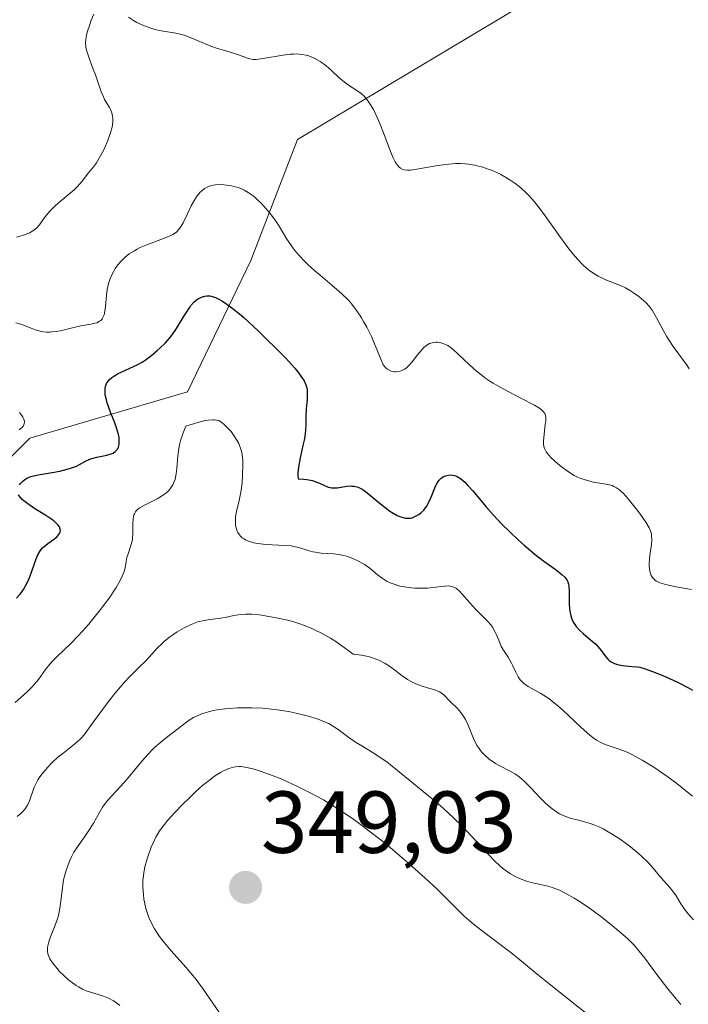
# Model space of a CAD drawing. Units: metres. Extents: x 622168 to 625664, y 4667030 to 4669409.
# Drawn here: x 623824 to 623901, y 4667122 to 4667234 of the extents above; entities that cross this region are included whole.
import ezdxf
from ezdxf.enums import TextEntityAlignment as Align

# ---------------------------------------------------------------- set-up
doc = ezdxf.new("R2010")
doc.units = ezdxf.units.M
doc.header["$MEASUREMENT"] = 0
for name, color, linetype, lineweight in [('Carátula', 7, 'Continuous', 5), ('Curva de nivel maestra', 36, 'Continuous', 30), ('Curva de nivel normal', 36, 'Continuous', 0), ('Matorral CxS', 135, 'Continuous', 0), ('Pastizal CxS', 92, 'Continuous', 0), ('Punto de cota en terreno', 7, 'Continuous', 0), ('Rótulo de punto de cota en terreno', 19, 'Continuous', 0)]:
    doc.layers.add(name, color=color, linetype=linetype, lineweight=lineweight)
doc.styles.add('Arial', font='txt', dxfattribs={"height": 0.2})

# ---------------------------------------------------------------- blocks, each defined once
blk = doc.blocks.new('*U152')
at = {"layer": 'Matorral CxS', "color": 135, "linetype": 'Continuous', "lineweight": 0}
blk.add_polyline3d([(623813.9575, 4667174.4397, 320.6782), (623825.5983, 4667186.0871, 323.5831), (623843.5889, 4667191.3809, 329.5747), (623850.8339, 4667206.3649, 322.124), (623856.1259, 4667220.1291, 317.2741), (623885.9205, 4667237.9691, 311.5509)], dxfattribs=at)
blk = doc.blocks.new('*U193')
at = {"layer": 'Curva de nivel normal', "color": 36, "linetype": 'Continuous', "lineweight": 0}
blk.add_polyline3d([(623824.18, 4667142.95, 335), (623824.63, 4667143.33, 335), (623824.82, 4667143.52, 335), (623825.07, 4667143.82, 335), (623825.28, 4667144.15, 335), (623825.38, 4667144.34, 335), (623825.56, 4667144.75, 335), (623826.12, 4667146.31, 335), (623826.36, 4667146.84, 335), (623826.53, 4667147.16, 335), (623826.67, 4667147.36, 335), (623826.99, 4667147.8, 335), (623827.66, 4667148.6, 335), (623828.08, 4667149.03, 335), (623828.81, 4667149.71, 335), (623829.37, 4667150.16, 335), (623830.52, 4667151.06, 335), (623831.06, 4667151.52, 335), (623831.31, 4667151.75, 335), (623831.53, 4667151.98, 335), (623831.95, 4667152.47, 335), (623832.21, 4667152.81, 335), (623832.78, 4667153.61, 335), (623833.28, 4667154.33, 335), (623834.59, 4667156.08, 335), (623835.31, 4667157, 335), (623836.38, 4667158.25, 335), (623837.01, 4667158.93, 335), (623838.1, 4667159.98, 335), (623838.81, 4667160.67, 335), (623839.24, 4667161.14, 335), (623840.15, 4667162.15, 335), (623840.69, 4667162.68, 335), (623840.99, 4667162.95, 335), (623841.59, 4667163.43, 335), (623841.92, 4667163.66, 335), (623842.42, 4667164, 335), (623843.22, 4667164.47, 335), (623844.01, 4667164.86, 335), (623844.4, 4667165.01, 335), (623844.78, 4667165.14, 335), (623845.49, 4667165.31, 335), (623845.94, 4667165.39, 335), (623847.36, 4667165.56, 335), (623847.89, 4667165.65, 335), (623848.89, 4667165.87, 335), (623849.68, 4667166, 335), (623850.19, 4667166.03, 335), (623850.48, 4667166.04, 335), (623850.95, 4667166.02, 335), (623851.81, 4667165.94, 335), (623852.88, 4667165.78, 335), (623853.52, 4667165.66, 335), (623854.84, 4667165.38, 335), (623855.59, 4667165.19, 335), (623856.39, 4667164.93, 335), (623856.81, 4667164.78, 335), (623857.7, 4667164.43, 335), (623858.16, 4667164.22, 335), (623858.88, 4667163.86, 335), (623859.89, 4667163.29, 335), (623860.41, 4667162.97, 335), (623861.21, 4667162.43, 335), (623862.04, 4667161.81, 335), (623862.47, 4667161.48, 335), (623863.43, 4667161.35, 335), (623863.99, 4667161.24, 335), (623864.34, 4667161.15, 335), (623864.98, 4667160.95, 335), (623865.4, 4667160.78, 335), (623865.66, 4667160.66, 335), (623866.14, 4667160.41, 335), (623866.75, 4667160.01, 335), (623867.74, 4667159.25, 335), (623868.07, 4667159.01, 335), (623868.69, 4667158.59, 335), (623869.27, 4667158.27, 335), (623869.64, 4667158.09, 335), (623870.34, 4667157.82, 335), (623870.85, 4667157.66, 335), (623871.77, 4667157.4, 335), (623872.17, 4667157.25, 335), (623872.35, 4667157.16, 335), (623872.52, 4667157.06, 335), (623872.82, 4667156.83, 335), (623873, 4667156.66, 335), (623873.36, 4667156.27, 335), (623873.66, 4667155.96, 335), (623874.37, 4667155.26, 335), (623874.75, 4667154.83, 335), (623875.11, 4667154.32, 335), (623875.28, 4667154.02, 335), (623875.6, 4667153.36, 335), (623876.2, 4667151.87, 335), (623876.56, 4667151.15, 335), (623876.76, 4667150.81, 335), (623876.99, 4667150.49, 335), (623877.15, 4667150.3, 335), (623877.49, 4667149.94, 335), (623878.05, 4667149.46, 335), (623878.44, 4667149.19, 335), (623878.7, 4667149.02, 335), (623879.23, 4667148.73, 335), (623880.38, 4667148.14, 335), (623880.98, 4667147.78, 335), (623881.41, 4667147.48, 335), (623881.63, 4667147.3, 335), (623881.98, 4667146.99, 335), (623882.73, 4667146.24, 335), (623883.82, 4667145.09, 335), (623884.4, 4667144.52, 335), (623884.99, 4667143.99, 335), (623885.28, 4667143.75, 335), (623885.73, 4667143.44, 335), (623886.03, 4667143.27, 335), (623886.63, 4667143, 335), (623887.23, 4667142.79, 335), (623888.5, 4667142.46, 335), (623889.52, 4667142.17, 335), (623890.05, 4667141.97, 335), (623890.61, 4667141.73, 335), (623890.99, 4667141.54, 335), (623891.76, 4667141.11, 335), (623892.15, 4667140.88, 335), (623892.92, 4667140.38, 335), (623893.65, 4667139.85, 335), (623894.12, 4667139.5, 335), (623894.97, 4667138.8, 335), (623895.39, 4667138.42, 335), (623896.12, 4667137.71, 335), (623896.7, 4667137.08, 335), (623897.59, 4667136.02, 335), (623897.96, 4667135.6, 335), (623898.6, 4667134.88, 335), (623899.03, 4667134.33, 335), (623899.31, 4667133.92, 335), (623899.87, 4667133.01, 335), (623900.3, 4667132.36, 335), (623900.61, 4667131.96, 335), (623901.29, 4667131.17, 335)], dxfattribs=at)
blk = doc.blocks.new('*U196')
at = {"layer": 'Curva de nivel normal', "color": 36, "linetype": 'Continuous', "lineweight": 0}
for points in [[(623824.4, 4667187.03, 320), (623824.64, 4667187.22, 320), (623824.74, 4667187.32, 320), (623824.86, 4667187.47, 320), (623824.97, 4667187.71, 320), (623825, 4667187.96, 320), (623824.98, 4667188.13, 320), (623824.94, 4667188.25, 320), (623824.83, 4667188.48, 320), (623824.72, 4667188.66, 320), (623824.44, 4667189.02, 320)], [(623824.03, 4667199.26, 320), (623824.58, 4667199.1, 320), (623825, 4667198.95, 320), (623825.85, 4667198.61, 320), (623826.5, 4667198.38, 320), (623826.95, 4667198.27, 320), (623827.18, 4667198.23, 320), (623827.53, 4667198.19, 320), (623827.89, 4667198.18, 320), (623828.13, 4667198.2, 320), (623828.62, 4667198.26, 320), (623829.11, 4667198.35, 320), (623830.79, 4667198.76, 320), (623831.45, 4667198.89, 320), (623832.58, 4667199.09, 320), (623833.04, 4667199.19, 320), (623833.24, 4667199.25, 320), (623833.57, 4667199.42, 320), (623833.7, 4667199.52, 320), (623833.85, 4667199.68, 320), (623833.92, 4667199.78, 320), (623834.03, 4667200, 320), (623834.09, 4667200.17, 320), (623834.18, 4667200.56, 320), (623834.25, 4667201.11, 320), (623834.37, 4667202.39, 320), (623834.45, 4667203.06, 320), (623834.51, 4667203.39, 320), (623834.59, 4667203.71, 320), (623834.78, 4667204.3, 320), (623835.03, 4667204.86, 320), (623835.22, 4667205.2, 320), (623835.36, 4667205.43, 320), (623835.66, 4667205.85, 320), (623835.99, 4667206.25, 320), (623836.17, 4667206.44, 320), (623836.47, 4667206.72, 320), (623836.96, 4667207.11, 320), (623837.54, 4667207.47, 320), (623837.86, 4667207.65, 320), (623838.2, 4667207.82, 320), (623838.94, 4667208.14, 320), (623841.05, 4667208.94, 320), (623841.69, 4667209.2, 320), (623841.94, 4667209.33, 320), (623842.23, 4667209.52, 320), (623842.36, 4667209.62, 320), (623842.58, 4667209.84, 320), (623842.89, 4667210.27, 320), (623843.1, 4667210.65, 320), (623843.59, 4667211.67, 320), (623844.02, 4667212.57, 320), (623844.27, 4667213.05, 320), (623844.55, 4667213.51, 320), (623844.71, 4667213.73, 320), (623845.05, 4667214.14, 320), (623845.23, 4667214.31, 320), (623845.52, 4667214.54, 320), (623845.84, 4667214.72, 320), (623846.07, 4667214.81, 320), (623846.53, 4667214.94, 320), (623846.77, 4667214.97, 320), (623847.25, 4667215, 320), (623847.73, 4667214.98, 320), (623848.03, 4667214.95, 320), (623848.6, 4667214.86, 320), (623848.88, 4667214.79, 320), (623849.38, 4667214.66, 320), (623849.81, 4667214.5, 320), (623850.06, 4667214.38, 320), (623850.52, 4667214.11, 320), (623850.97, 4667213.8, 320), (623851.19, 4667213.63, 320), (623851.52, 4667213.34, 320), (623852.04, 4667212.83, 320), (623852.8, 4667211.99, 320), (623853.19, 4667211.5, 320), (623853.77, 4667210.68, 320), (623854.15, 4667210.07, 320), (623854.94, 4667208.77, 320), (623855.37, 4667208.12, 320), (623855.6, 4667207.8, 320), (623855.84, 4667207.49, 320), (623856.37, 4667206.88, 320), (623856.92, 4667206.29, 320), (623857.31, 4667205.91, 320), (623858.12, 4667205.19, 320), (623858.74, 4667204.66, 320), (623860.07, 4667203.55, 320), (623861.2, 4667202.55, 320), (623861.95, 4667201.81, 320), (623862.35, 4667201.36, 320), (623862.77, 4667200.82, 320), (623862.99, 4667200.51, 320), (623863.44, 4667199.81, 320), (623863.68, 4667199.41, 320), (623864.05, 4667198.74, 320), (623864.56, 4667197.7, 320), (623864.82, 4667197.11, 320), (623865.24, 4667196.14, 320), (623865.89, 4667194.46, 320), (623866.13, 4667194.19, 320), (623866.3, 4667194.04, 320), (623866.41, 4667193.95, 320), (623866.65, 4667193.81, 320), (623866.83, 4667193.73, 320), (623866.96, 4667193.69, 320), (623867.21, 4667193.64, 320), (623867.38, 4667193.64, 320), (623867.71, 4667193.68, 320), (623867.97, 4667193.76, 320), (623868.34, 4667193.95, 320), (623868.52, 4667194.09, 320), (623868.86, 4667194.41, 320), (623869.2, 4667194.79, 320), (623869.84, 4667195.6, 320), (623870.3, 4667196.17, 320), (623870.52, 4667196.41, 320), (623870.75, 4667196.6, 320), (623870.9, 4667196.71, 320), (623871.2, 4667196.87, 320), (623871.34, 4667196.93, 320), (623871.63, 4667197, 320), (623871.92, 4667197.03, 320), (623872.11, 4667197.02, 320), (623872.47, 4667196.96, 320), (623872.82, 4667196.86, 320), (623873, 4667196.78, 320), (623873.27, 4667196.64, 320), (623873.7, 4667196.36, 320), (623873.93, 4667196.17, 320), (623874.44, 4667195.72, 320), (623875.74, 4667194.47, 320), (623876.56, 4667193.74, 320), (623877.18, 4667193.23, 320), (623877.52, 4667192.98, 320), (623878.06, 4667192.61, 320), (623878.44, 4667192.37, 320), (623879.25, 4667191.9, 320), (623880.08, 4667191.44, 320), (623881.7, 4667190.62, 320), (623883.18, 4667189.84, 320), (623883.54, 4667189.63, 320), (623883.73, 4667189.5, 320), (623884.05, 4667189.25, 320), (623884.16, 4667189.13, 320), (623884.33, 4667188.89, 320), (623884.42, 4667188.66, 320), (623884.45, 4667188.49, 320), (623884.45, 4667188.12, 320), (623884.4, 4667187.64, 320), (623884.25, 4667186.55, 320), (623884.19, 4667185.77, 320), (623884.2, 4667185.38, 320), (623884.23, 4667185.19, 320), (623884.31, 4667184.93, 320), (623884.43, 4667184.67, 320), (623884.51, 4667184.54, 320), (623884.66, 4667184.34, 320), (623885.04, 4667183.9, 320), (623885.51, 4667183.45, 320), (623885.78, 4667183.21, 320), (623886.21, 4667182.85, 320), (623886.93, 4667182.32, 320), (623887.69, 4667181.85, 320), (623888.08, 4667181.66, 320), (623888.46, 4667181.49, 320), (623889.21, 4667181.25, 320), (623889.91, 4667181.08, 320), (623891.08, 4667180.9, 320), (623891.7, 4667180.77, 320), (623892.02, 4667180.68, 320), (623892.2, 4667180.6, 320), (623892.52, 4667180.43, 320), (623892.84, 4667180.21, 320), (623893.02, 4667180.06, 320), (623893.31, 4667179.78, 320), (623893.85, 4667179.18, 320), (623894.77, 4667178.03, 320), (623895.25, 4667177.4, 320), (623895.87, 4667176.52, 320), (623896.24, 4667175.89, 320), (623896.37, 4667175.61, 320), (623896.49, 4667175.2, 320), (623896.52, 4667174.99, 320), (623896.53, 4667174.52, 320), (623896.49, 4667173.96, 320), (623896.33, 4667172.71, 320), (623896.24, 4667171.84, 320), (623896.24, 4667171.59, 320), (623896.27, 4667171.15, 320), (623896.35, 4667170.78, 320), (623896.42, 4667170.57, 320), (623896.48, 4667170.44, 320), (623896.62, 4667170.21, 320), (623896.8, 4667170.01, 320), (623896.9, 4667169.91, 320), (623897.09, 4667169.78, 320), (623897.46, 4667169.6, 320), (623897.98, 4667169.44, 320), (623898.3, 4667169.36, 320), (623899.1, 4667169.2, 320), (623901.07, 4667168.86, 320)]]:
    blk.add_polyline3d(points, dxfattribs=at)
blk = doc.blocks.new('*U198')
at = {"layer": 'Curva de nivel normal', "color": 36, "linetype": 'Continuous', "lineweight": 0}
blk.add_polyline3d([(623823.96, 4667155.95, 330), (623825.26, 4667157.13, 330), (623825.86, 4667157.71, 330), (623826.12, 4667158, 330), (623826.6, 4667158.57, 330), (623827.42, 4667159.72, 330), (623827.88, 4667160.31, 330), (623828.13, 4667160.61, 330), (623828.73, 4667161.22, 330), (623830.24, 4667162.66, 330), (623831.14, 4667163.57, 330), (623831.63, 4667164.09, 330), (623832.31, 4667164.87, 330), (623832.78, 4667165.42, 330), (623833.69, 4667166.57, 330), (623834.65, 4667167.87, 330), (623835.46, 4667169.07, 330), (623835.78, 4667169.61, 330), (623836.03, 4667170.08, 330), (623836.16, 4667170.37, 330), (623836.36, 4667170.88, 330), (623836.48, 4667171.31, 330), (623836.61, 4667172.02, 330), (623836.68, 4667172.48, 330), (623836.81, 4667172.92, 330), (623837.14, 4667173.84, 330), (623837.28, 4667174.35, 330), (623837.32, 4667174.62, 330), (623837.37, 4667175.19, 330), (623837.36, 4667176.37, 330), (623837.39, 4667176.9, 330), (623837.43, 4667177.14, 330), (623837.49, 4667177.35, 330), (623837.55, 4667177.47, 330), (623837.68, 4667177.7, 330), (623837.76, 4667177.81, 330), (623837.95, 4667178, 330), (623838.16, 4667178.16, 330), (623838.68, 4667178.47, 330), (623840.14, 4667179.19, 330), (623840.63, 4667179.48, 330), (623840.87, 4667179.64, 330), (623841.26, 4667179.95, 330), (623841.45, 4667180.13, 330), (623841.7, 4667180.43, 330), (623841.91, 4667180.77, 330), (623842.01, 4667180.97, 330), (623842.17, 4667181.4, 330), (623842.24, 4667181.64, 330), (623842.31, 4667182.04, 330), (623842.38, 4667182.65, 330), (623842.49, 4667184.08, 330), (623842.61, 4667184.9, 330), (623842.69, 4667185.33, 330), (623842.84, 4667185.93, 330), (623842.93, 4667186.24, 330), (623843.09, 4667186.72, 330), (623843.41, 4667187.46, 330), (623844.29, 4667187.74, 330), (623844.79, 4667187.89, 330), (623845.62, 4667188.1, 330), (623845.95, 4667188.16, 330), (623846.5, 4667188.2, 330), (623846.66, 4667188.2, 330), (623846.92, 4667188.16, 330), (623847.15, 4667188.09, 330), (623847.29, 4667188.02, 330), (623847.54, 4667187.86, 330), (623847.75, 4667187.69, 330), (623848.17, 4667187.29, 330), (623848.56, 4667186.84, 330), (623848.8, 4667186.52, 330), (623849.22, 4667185.87, 330), (623849.44, 4667185.47, 330), (623849.54, 4667185.27, 330), (623849.65, 4667184.96, 330), (623849.78, 4667184.46, 330), (623849.83, 4667184.18, 330), (623849.89, 4667183.54, 330), (623849.9, 4667183.04, 330), (623849.88, 4667181.91, 330), (623849.82, 4667181.02, 330), (623849.71, 4667180.16, 330), (623849.65, 4667179.75, 330), (623849.5, 4667179, 330), (623849.19, 4667177.73, 330), (623849.08, 4667177.16, 330), (623849.05, 4667176.88, 330), (623849.05, 4667176.39, 330), (623849.08, 4667176.16, 330), (623849.15, 4667175.82, 330), (623849.27, 4667175.49, 330), (623849.34, 4667175.34, 330), (623849.53, 4667175.06, 330), (623849.64, 4667174.93, 330), (623849.83, 4667174.75, 330), (623850.05, 4667174.6, 330), (623850.21, 4667174.51, 330), (623850.56, 4667174.35, 330), (623851.16, 4667174.18, 330), (623851.6, 4667174.1, 330), (623852.54, 4667173.99, 330), (623854.74, 4667173.87, 330), (623855.41, 4667173.81, 330), (623855.72, 4667173.76, 330), (623856.29, 4667173.62, 330), (623857.34, 4667173.29, 330), (623857.89, 4667173.14, 330), (623858.19, 4667173.08, 330), (623858.83, 4667173, 330), (623860.28, 4667172.89, 330), (623861.02, 4667172.79, 330), (623861.38, 4667172.72, 330), (623861.74, 4667172.63, 330), (623862.44, 4667172.39, 330), (623863.09, 4667172.09, 330), (623863.5, 4667171.86, 330), (623863.76, 4667171.7, 330), (623864.26, 4667171.35, 330), (623864.61, 4667171.08, 330), (623865.28, 4667170.52, 330), (623865.8, 4667170.12, 330), (623866.37, 4667169.77, 330), (623866.69, 4667169.61, 330), (623867.04, 4667169.47, 330), (623867.79, 4667169.24, 330), (623868.6, 4667169.09, 330), (623869.15, 4667169.02, 330), (623869.51, 4667168.99, 330), (623870.22, 4667168.98, 330), (623870.96, 4667169.01, 330), (623872.23, 4667169.15, 330), (623872.99, 4667169.24, 330), (623873.37, 4667169.25, 330), (623873.53, 4667169.23, 330), (623873.77, 4667169.18, 330), (623874.1, 4667169.05, 330), (623874.27, 4667168.94, 330), (623874.61, 4667168.66, 330), (623874.97, 4667168.28, 330), (623875.8, 4667167.32, 330), (623876.47, 4667166.56, 330), (623877.82, 4667165.22, 330), (623878.21, 4667164.78, 330), (623878.37, 4667164.55, 330), (623878.65, 4667164.06, 330), (623878.81, 4667163.73, 330), (623879.08, 4667163.06, 330), (623879.38, 4667162.35, 330), (623879.62, 4667161.92, 330), (623880.15, 4667161.11, 330), (623880.54, 4667160.45, 330), (623880.7, 4667160.12, 330), (623881.02, 4667159.41, 330), (623881.31, 4667158.88, 330), (623881.54, 4667158.55, 330), (623881.68, 4667158.39, 330), (623881.9, 4667158.17, 330), (623882.07, 4667158.04, 330), (623882.44, 4667157.78, 330), (623883.89, 4667156.98, 330), (623884.48, 4667156.61, 330), (623884.79, 4667156.4, 330), (623885.27, 4667156.04, 330), (623885.61, 4667155.77, 330), (623886.31, 4667155.15, 330), (623888.48, 4667153.12, 330), (623889.49, 4667152.23, 330), (623889.96, 4667151.87, 330), (623890.25, 4667151.67, 330), (623890.8, 4667151.36, 330), (623891.32, 4667151.13, 330), (623892.36, 4667150.79, 330), (623893.23, 4667150.49, 330), (623893.72, 4667150.29, 330), (623894.26, 4667150.03, 330), (623895.46, 4667149.37, 330), (623896.76, 4667148.57, 330), (623897.65, 4667147.97, 330), (623898.24, 4667147.56, 330), (623899.4, 4667146.71, 330), (623900.02, 4667146.23, 330), (623901.19, 4667145.27, 330)], dxfattribs=at)
blk = doc.blocks.new('*U205')
at = {"layer": 'Curva de nivel normal', "color": 36, "linetype": 'Continuous', "lineweight": 0}
blk.add_polyline3d([(623835.89, 4667121.41, 340), (623835.45, 4667121.76, 340), (623835.16, 4667121.95, 340), (623834.59, 4667122.25, 340), (623834.03, 4667122.48, 340), (623832.9, 4667122.82, 340), (623832.05, 4667123.1, 340), (623831.62, 4667123.29, 340), (623831.18, 4667123.53, 340), (623830.89, 4667123.71, 340), (623830.31, 4667124.12, 340), (623830.03, 4667124.35, 340), (623829.5, 4667124.82, 340), (623829.01, 4667125.3, 340), (623828.72, 4667125.62, 340), (623828.23, 4667126.24, 340), (623828.02, 4667126.55, 340), (623827.91, 4667126.75, 340), (623827.74, 4667127.13, 340), (623827.68, 4667127.3, 340), (623827.62, 4667127.65, 340), (623827.62, 4667127.99, 340), (623827.65, 4667128.21, 340), (623827.77, 4667128.68, 340), (623827.98, 4667129.26, 340), (623828.52, 4667130.57, 340), (623828.77, 4667131.3, 340), (623828.88, 4667131.69, 340), (623829.04, 4667132.5, 340), (623829.12, 4667133.06, 340), (623829.25, 4667134.21, 340), (623829.43, 4667135.49, 340), (623829.51, 4667135.9, 340), (623829.72, 4667136.71, 340), (623829.98, 4667137.47, 340), (623830.18, 4667137.96, 340), (623830.32, 4667138.28, 340), (623830.64, 4667138.88, 340), (623831.04, 4667139.51, 340), (623831.89, 4667140.7, 340), (623832.51, 4667141.58, 340), (623832.88, 4667142.19, 340), (623833.56, 4667143.42, 340), (623833.92, 4667144.01, 340), (623834.11, 4667144.29, 340), (623834.52, 4667144.82, 340), (623836.36, 4667146.83, 340), (623837.01, 4667147.6, 340), (623838.42, 4667149.29, 340), (623839.14, 4667150.1, 340), (623839.5, 4667150.48, 340), (623839.85, 4667150.82, 340), (623840.54, 4667151.44, 340), (623841.2, 4667151.98, 340), (623842.48, 4667152.96, 340), (623843.32, 4667153.61, 340), (623843.77, 4667153.93, 340), (623844.27, 4667154.23, 340), (623844.54, 4667154.37, 340), (623845.12, 4667154.63, 340), (623845.45, 4667154.75, 340), (623845.98, 4667154.91, 340), (623846.56, 4667155.05, 340), (623846.98, 4667155.12, 340), (623847.87, 4667155.24, 340), (623848.34, 4667155.28, 340), (623849.3, 4667155.34, 340), (623850.28, 4667155.36, 340), (623850.93, 4667155.36, 340), (623852.19, 4667155.3, 340), (623852.87, 4667155.25, 340), (623854.14, 4667155.1, 340), (623855.29, 4667154.9, 340), (623855.99, 4667154.75, 340), (623857.25, 4667154.44, 340), (623858.3, 4667154.12, 340), (623858.77, 4667153.95, 340), (623859.4, 4667153.69, 340), (623859.7, 4667153.55, 340), (623860.25, 4667153.24, 340), (623860.78, 4667152.89, 340), (623861.85, 4667152.1, 340), (623862.77, 4667151.45, 340), (623863.48, 4667151, 340), (623865.07, 4667150.02, 340), (623865.9, 4667149.47, 340), (623866.32, 4667149.18, 340), (623866.74, 4667148.87, 340), (623867.56, 4667148.22, 340), (623869.81, 4667146.33, 340), (623870.45, 4667145.81, 340), (623871.69, 4667144.81, 340), (623872.74, 4667143.91, 340), (623873.97, 4667142.76, 340), (623874.86, 4667141.89, 340), (623876.56, 4667140.13, 340), (623877.97, 4667138.58, 340), (623878.6, 4667137.92, 340), (623879.2, 4667137.34, 340), (623879.5, 4667137.08, 340), (623879.81, 4667136.83, 340), (623880.43, 4667136.42, 340), (623881.05, 4667136.07, 340), (623881.45, 4667135.88, 340), (623882.24, 4667135.59, 340), (623882.79, 4667135.44, 340), (623883.86, 4667135.22, 340), (623884.68, 4667135.03, 340), (623885.21, 4667134.87, 340), (623885.49, 4667134.77, 340), (623885.95, 4667134.59, 340), (623886.73, 4667134.2, 340), (623887.67, 4667133.67, 340), (623888.2, 4667133.33, 340), (623889.27, 4667132.61, 340), (623889.84, 4667132.21, 340), (623890.72, 4667131.56, 340), (623892.04, 4667130.53, 340), (623893.25, 4667129.51, 340), (623893.79, 4667129.02, 340), (623894.26, 4667128.55, 340), (623894.55, 4667128.25, 340), (623895.07, 4667127.66, 340), (623895.75, 4667126.8, 340), (623897.11, 4667124.95, 340), (623898.38, 4667123.33, 340), (623899.28, 4667122.22, 340), (623899.87, 4667121.52, 340)], dxfattribs=at)
blk = doc.blocks.new('*U206')
at = {"layer": 'Curva de nivel normal', "color": 36, "linetype": 'Continuous', "lineweight": 0}
for points in [[(623900.8, 4667194, 315), (623900.56, 4667194.36, 315), (623900.05, 4667195.09, 315), (623898.98, 4667196.55, 315), (623898.47, 4667197.29, 315), (623898.24, 4667197.66, 315), (623897.82, 4667198.41, 315), (623897.08, 4667199.81, 315), (623896.74, 4667200.42, 315), (623896.57, 4667200.68, 315), (623896.23, 4667201.15, 315), (623895.87, 4667201.55, 315), (623895.61, 4667201.79, 315), (623895.06, 4667202.24, 315), (623894.45, 4667202.68, 315), (623894.1, 4667202.9, 315), (623893.54, 4667203.22, 315), (623892.91, 4667203.53, 315), (623892.57, 4667203.67, 315), (623892.08, 4667203.85, 315), (623891.38, 4667204.12, 315), (623891, 4667204.28, 315), (623890.42, 4667204.58, 315), (623890.11, 4667204.75, 315), (623889.48, 4667205.19, 315), (623889.15, 4667205.45, 315), (623888.65, 4667205.9, 315), (623888.13, 4667206.44, 315), (623887.78, 4667206.83, 315), (623887.08, 4667207.69, 315), (623886.04, 4667209.08, 315), (623884.2, 4667211.69, 315), (623883.82, 4667212.21, 315), (623883.16, 4667213.05, 315), (623882.6, 4667213.69, 315), (623882.26, 4667214.04, 315), (623881.62, 4667214.62, 315), (623880.94, 4667215.15, 315), (623880.58, 4667215.41, 315), (623879.98, 4667215.78, 315), (623879.32, 4667216.15, 315), (623878.96, 4667216.33, 315), (623878.25, 4667216.63, 315), (623877.87, 4667216.78, 315), (623877.27, 4667216.98, 315), (623876.64, 4667217.15, 315), (623876.31, 4667217.22, 315), (623875.62, 4667217.34, 315), (623875.27, 4667217.37, 315), (623874.72, 4667217.4, 315), (623874.17, 4667217.4, 315), (623873.79, 4667217.38, 315), (623873.03, 4667217.31, 315), (623871.92, 4667217.15, 315), (623869.97, 4667216.79, 315), (623869.3, 4667216.68, 315), (623869.02, 4667216.65, 315), (623868.64, 4667216.64, 315), (623868.31, 4667216.69, 315), (623868.16, 4667216.74, 315), (623867.88, 4667216.88, 315), (623867.75, 4667216.99, 315), (623867.57, 4667217.18, 315), (623867.39, 4667217.42, 315), (623867.28, 4667217.61, 315), (623867.05, 4667218.04, 315), (623866.73, 4667218.77, 315), (623866.12, 4667220.4, 315), (623865.52, 4667221.95, 315), (623865.23, 4667222.64, 315), (623864.79, 4667223.55, 315), (623864.4, 4667224.22, 315), (623864.21, 4667224.51, 315), (623863.9, 4667224.9, 315), (623863.73, 4667225.08, 315), (623863.38, 4667225.39, 315), (623862.8, 4667225.81, 315), (623861.94, 4667226.35, 315), (623861.5, 4667226.67, 315), (623860.85, 4667227.22, 315), (623860.02, 4667228, 315), (623859.63, 4667228.36, 315), (623859.07, 4667228.8, 315), (623858.71, 4667229.04, 315), (623858.47, 4667229.19, 315), (623857.98, 4667229.44, 315), (623857.44, 4667229.67, 315), (623857.14, 4667229.76, 315), (623856.63, 4667229.85, 315), (623856.03, 4667229.9, 315), (623855.68, 4667229.89, 315), (623855.31, 4667229.87, 315), (623854.51, 4667229.77, 315), (623852.19, 4667229.38, 315), (623851.44, 4667229.28, 315), (623851.08, 4667229.28, 315), (623850.88, 4667229.3, 315), (623850.5, 4667229.39, 315), (623850.04, 4667229.56, 315), (623849.29, 4667229.85, 315), (623848.84, 4667230, 315), (623848.08, 4667230.22, 315), (623846.91, 4667230.57, 315), (623846.27, 4667230.79, 315), (623845.27, 4667231.21, 315), (623843.9, 4667231.79, 315), (623843.23, 4667232.03, 315), (623842.91, 4667232.12, 315), (623842.28, 4667232.27, 315), (623840.58, 4667232.54, 315), (623839.86, 4667232.7, 315), (623839.41, 4667232.83, 315), (623838.59, 4667233.13, 315), (623837.83, 4667233.49, 315), (623837.45, 4667233.7, 315), (623836.85, 4667234.1, 315)], [(623832.91, 4667234.44, 315), (623832.62, 4667233.75, 315), (623832.45, 4667233.27, 315), (623832.17, 4667232.37, 315), (623832.04, 4667231.82, 315), (623832, 4667231.57, 315), (623831.97, 4667231.12, 315), (623831.99, 4667230.83, 315), (623832.02, 4667230.63, 315), (623832.12, 4667230.22, 315), (623832.38, 4667229.41, 315), (623832.85, 4667228.17, 315), (623833.09, 4667227.52, 315), (623833.75, 4667225.58, 315), (623834, 4667225, 315), (623834.14, 4667224.72, 315), (623834.44, 4667224.22, 315), (623834.7, 4667223.78, 315), (623834.82, 4667223.55, 315), (623834.97, 4667223.19, 315), (623835.06, 4667222.8, 315), (623835.09, 4667222.58, 315), (623835.09, 4667222.22, 315), (623835.04, 4667221.82, 315), (623834.99, 4667221.54, 315), (623834.83, 4667220.95, 315), (623834.51, 4667220.03, 315), (623834.08, 4667219.04, 315), (623833.73, 4667218.35, 315), (623833.54, 4667218.02, 315), (623833.2, 4667217.48, 315), (623832.88, 4667217.04, 315), (623832.3, 4667216.33, 315), (623831.71, 4667215.55, 315), (623831.35, 4667215.12, 315), (623830.92, 4667214.66, 315), (623830.67, 4667214.42, 315), (623829.77, 4667213.65, 315), (623828.9, 4667212.93, 315), (623828.48, 4667212.56, 315), (623827.91, 4667211.99, 315), (623827.66, 4667211.7, 315), (623827.23, 4667211.13, 315), (623826.7, 4667210.41, 315), (623826.41, 4667210.09, 315), (623826.09, 4667209.8, 315), (623825.9, 4667209.68, 315), (623825.6, 4667209.51, 315), (623825.38, 4667209.41, 315), (623824.9, 4667209.23, 315), (623824.11, 4667209.02, 315)]]:
    blk.add_polyline3d(points, dxfattribs=at)
blk = doc.blocks.new('*U212')
at = {"layer": 'Curva de nivel maestra', "color": 36, "linetype": 'Continuous', "lineweight": 30}
for points in [[(623824.09, 4667167.87, 325), (623824.47, 4667168.28, 325), (623824.65, 4667168.5, 325), (623824.9, 4667168.86, 325), (623825.14, 4667169.26, 325), (623825.28, 4667169.53, 325), (623825.54, 4667170.11, 325), (623825.77, 4667170.69, 325), (623826.16, 4667171.81, 325), (623826.42, 4667172.52, 325), (623826.54, 4667172.8, 325), (623826.79, 4667173.25, 325), (623827.06, 4667173.58, 325), (623827.24, 4667173.75, 325), (623827.67, 4667174.07, 325), (623828.42, 4667174.6, 325), (623828.75, 4667174.89, 325), (623828.93, 4667175.1, 325), (623829, 4667175.21, 325), (623829.07, 4667175.36, 325), (623829.1, 4667175.58, 325), (623829.09, 4667175.69, 325), (623829.04, 4667175.86, 325), (623828.98, 4667175.98, 325), (623828.81, 4667176.22, 325), (623828.55, 4667176.48, 325), (623828.34, 4667176.66, 325), (623827.8, 4667177.05, 325), (623827.31, 4667177.37, 325), (623826.2, 4667178.05, 325), (623825.39, 4667178.59, 325), (623824.93, 4667178.95, 325), (623824.74, 4667179.12, 325), (623824.5, 4667179.38, 325), (623824.34, 4667179.63, 325)], [(623824.43, 4667180.76, 325), (623824.54, 4667180.91, 325), (623824.78, 4667181.17, 325), (623825.03, 4667181.37, 325), (623825.15, 4667181.46, 325), (623825.36, 4667181.57, 325), (623825.74, 4667181.71, 325), (623826.55, 4667181.9, 325), (623827.03, 4667181.98, 325), (623828.15, 4667182.18, 325), (623829.03, 4667182.35, 325), (623829.88, 4667182.55, 325), (623830.26, 4667182.67, 325), (623830.92, 4667182.92, 325), (623831.29, 4667183.1, 325), (623831.96, 4667183.46, 325), (623832.44, 4667183.69, 325), (623832.69, 4667183.78, 325), (623833.24, 4667183.92, 325), (623834.39, 4667184.14, 325), (623834.9, 4667184.3, 325), (623835.12, 4667184.4, 325), (623835.34, 4667184.56, 325), (623835.44, 4667184.65, 325), (623835.57, 4667184.8, 325), (623835.71, 4667185.07, 325), (623835.8, 4667185.39, 325), (623835.82, 4667185.57, 325), (623835.82, 4667185.96, 325), (623835.8, 4667186.17, 325), (623835.74, 4667186.51, 325), (623835.51, 4667187.28, 325), (623835.31, 4667187.83, 325), (623834.87, 4667188.95, 325), (623834.44, 4667190.12, 325), (623834.34, 4667190.46, 325), (623834.22, 4667191.05, 325), (623834.19, 4667191.54, 325), (623834.22, 4667191.83, 325), (623834.26, 4667192, 325), (623834.37, 4667192.31, 325), (623834.46, 4667192.47, 325), (623834.68, 4667192.75, 325), (623834.96, 4667193.01, 325), (623835.18, 4667193.16, 325), (623835.7, 4667193.46, 325), (623837.84, 4667194.44, 325), (623838.41, 4667194.76, 325), (623838.76, 4667194.99, 325), (623839.52, 4667195.56, 325), (623840.14, 4667196.09, 325), (623840.49, 4667196.4, 325), (623841.03, 4667196.93, 325), (623841.57, 4667197.54, 325), (623841.83, 4667197.87, 325), (623842.33, 4667198.59, 325), (623843.23, 4667200.05, 325), (623843.82, 4667200.97, 325), (623843.99, 4667201.21, 325), (623844.32, 4667201.59, 325), (623844.63, 4667201.86, 325), (623844.83, 4667201.99, 325), (623845.21, 4667202.18, 325), (623845.59, 4667202.3, 325), (623845.8, 4667202.32, 325), (623846.15, 4667202.31, 325), (623846.55, 4667202.21, 325), (623846.78, 4667202.13, 325), (623847.24, 4667201.91, 325), (623847.5, 4667201.76, 325), (623847.93, 4667201.49, 325), (623848.66, 4667200.96, 325), (623849.52, 4667200.26, 325), (623850.01, 4667199.84, 325), (623851.64, 4667198.34, 325), (623852.77, 4667197.24, 325), (623853.5, 4667196.52, 325), (623854.79, 4667195.2, 325), (623855.82, 4667194.06, 325), (623856.29, 4667193.49, 325), (623856.53, 4667193.17, 325), (623856.88, 4667192.64, 325), (623857.1, 4667192.17, 325), (623857.17, 4667191.95, 325), (623857.24, 4667191.59, 325), (623857.26, 4667191.41, 325), (623857.26, 4667190.99, 325), (623857.23, 4667190.51, 325), (623857.12, 4667189.44, 325), (623857.07, 4667188.63, 325), (623857.07, 4667187.6, 325), (623857.05, 4667187.02, 325), (623856.97, 4667186.3, 325), (623856.9, 4667185.88, 325), (623856.76, 4667185.25, 325), (623856.44, 4667183.84, 325), (623856.24, 4667182.78, 325), (623856.17, 4667182.14, 325), (623856.17, 4667181.85, 325), (623856.2, 4667181.46, 325), (623856.84, 4667181.43, 325), (623857.21, 4667181.39, 325), (623857.84, 4667181.26, 325), (623858.36, 4667181.09, 325), (623858.65, 4667180.97, 325), (623859.14, 4667180.73, 325), (623859.62, 4667180.52, 325), (623859.86, 4667180.47, 325), (623860.02, 4667180.44, 325), (623860.34, 4667180.43, 325), (623860.67, 4667180.45, 325), (623861.76, 4667180.62, 325), (623862.15, 4667180.65, 325), (623862.33, 4667180.64, 325), (623862.61, 4667180.61, 325), (623863.04, 4667180.49, 325), (623863.5, 4667180.27, 325), (623863.74, 4667180.11, 325), (623864.28, 4667179.72, 325), (623865.43, 4667178.75, 325), (623866.29, 4667178.06, 325), (623866.56, 4667177.86, 325), (623867.06, 4667177.54, 325), (623867.52, 4667177.29, 325), (623867.8, 4667177.17, 325), (623868.3, 4667177.02, 325), (623868.47, 4667176.99, 325), (623868.77, 4667176.97, 325), (623869.04, 4667176.99, 325), (623869.2, 4667177.03, 325), (623869.52, 4667177.15, 325), (623869.83, 4667177.31, 325), (623869.98, 4667177.41, 325), (623870.21, 4667177.58, 325), (623870.54, 4667177.9, 325), (623870.84, 4667178.31, 325), (623871.03, 4667178.63, 325), (623871.15, 4667178.86, 325), (623871.38, 4667179.37, 325), (623871.87, 4667180.61, 325), (623872.07, 4667180.98, 325), (623872.18, 4667181.15, 325), (623872.3, 4667181.3, 325), (623872.57, 4667181.56, 325), (623872.88, 4667181.75, 325), (623873.02, 4667181.81, 325), (623873.32, 4667181.89, 325), (623873.55, 4667181.91, 325), (623873.87, 4667181.89, 325), (623874.03, 4667181.85, 325), (623874.3, 4667181.75, 325), (623874.58, 4667181.59, 325), (623874.73, 4667181.49, 325), (623875.23, 4667181.07, 325), (623875.5, 4667180.79, 325), (623876.13, 4667180.1, 325), (623877.63, 4667178.32, 325), (623878.49, 4667177.32, 325), (623878.94, 4667176.82, 325), (623879.41, 4667176.33, 325), (623880.38, 4667175.36, 325), (623881.35, 4667174.45, 325), (623882, 4667173.88, 325), (623883.24, 4667172.85, 325), (623884.09, 4667172.2, 325), (623885.52, 4667171.17, 325), (623886.3, 4667170.56, 325), (623886.62, 4667170.25, 325), (623886.75, 4667170.09, 325), (623886.9, 4667169.85, 325), (623886.96, 4667169.73, 325), (623887.05, 4667169.45, 325), (623887.09, 4667169.22, 325), (623887.13, 4667168.67, 325), (623887.12, 4667167.2, 325), (623887.16, 4667166.65, 325), (623887.19, 4667166.38, 325), (623887.3, 4667165.84, 325), (623887.38, 4667165.58, 325), (623887.54, 4667165.2, 325), (623887.75, 4667164.85, 325), (623887.91, 4667164.63, 325), (623888.28, 4667164.21, 325), (623888.7, 4667163.83, 325), (623889.56, 4667163.11, 325), (623890.14, 4667162.6, 325), (623890.6, 4667162.08, 325), (623891.33, 4667161.14, 325), (623891.56, 4667160.87, 325), (623891.69, 4667160.76, 325), (623891.9, 4667160.6, 325), (623892.12, 4667160.47, 325), (623892.29, 4667160.4, 325), (623892.64, 4667160.29, 325), (623893.19, 4667160.18, 325), (623894.26, 4667160.08, 325), (623894.87, 4667160.02, 325), (623895.17, 4667159.97, 325), (623895.66, 4667159.84, 325), (623896.62, 4667159.51, 325), (623897.8, 4667159.03, 325), (623898.48, 4667158.73, 325), (623899.56, 4667158.22, 325), (623900.66, 4667157.65, 325), (623901.2, 4667157.36, 325)]]:
    blk.add_polyline3d(points, dxfattribs=at)
blk = doc.blocks.new('5PATER')
at = {"layer": 'Carátula', "linetype": 'Continuous', "lineweight": 5}
h = blk.add_hatch(color=250, dxfattribs=at)
edge = h.paths.add_edge_path()
edge.add_ellipse((0, 0.01), major_axis=(-1.33, -1.34), ratio=0.999422, start_angle=0, end_angle=360)

msp = doc.modelspace()

# ---------------------------------------------------------------- linework, layer by layer
at = {"layer": 'Curva de nivel normal', "color": 36, "linetype": 'Continuous', "lineweight": 0}
msp.add_polyline3d([(623889.86, 4667119.91, 345), (623886.51, 4667122.55, 345), (623885.04, 4667123.72, 345), (623883.24, 4667125.19, 345), (623881.27, 4667126.81, 345), (623880.32, 4667127.56, 345), (623877.22, 4667129.88, 345), (623876.17, 4667130.71, 345), (623875.66, 4667131.14, 345), (623875.16, 4667131.59, 345), (623874.18, 4667132.54, 345), (623872.01, 4667134.7, 345), (623870.71, 4667135.95, 345), (623869.19, 4667137.31, 345), (623866.96, 4667139.21, 345), (623865.82, 4667140.15, 345), (623864.14, 4667141.46, 345), (623863.34, 4667142.06, 345), (623862.58, 4667142.61, 345), (623861.17, 4667143.58, 345), (623859.89, 4667144.38, 345), (623859.09, 4667144.85, 345), (623857.58, 4667145.67, 345), (623855.99, 4667146.46, 345), (623854.99, 4667146.92, 345), (623854.36, 4667147.2, 345), (623853.17, 4667147.68, 345), (623851.99, 4667148.1, 345), (623851.3, 4667148.32, 345), (623850.88, 4667148.43, 345), (623850.14, 4667148.59, 345), (623849.68, 4667148.65, 345), (623849.48, 4667148.66, 345), (623849.08, 4667148.64, 345), (623848.83, 4667148.59, 345), (623848.31, 4667148.44, 345), (623847.71, 4667148.18, 345), (623847.37, 4667147.99, 345), (623846.79, 4667147.63, 345), (623846.13, 4667147.15, 345), (623845.76, 4667146.85, 345), (623845.36, 4667146.52, 345), (623844.52, 4667145.76, 345), (623843.66, 4667144.94, 345), (623843.11, 4667144.39, 345), (623842.13, 4667143.39, 345), (623841.33, 4667142.51, 345), (623840.96, 4667142.05, 345), (623840.42, 4667141.31, 345), (623840, 4667140.6, 345), (623839.79, 4667140.2, 345), (623839.47, 4667139.46, 345), (623839.15, 4667138.61, 345), (623838.99, 4667138.13, 345), (623838.78, 4667137.37, 345), (623838.61, 4667136.56, 345), (623838.56, 4667136.15, 345), (623838.52, 4667135.73, 345), (623838.5, 4667134.91, 345), (623838.56, 4667134.08, 345), (623838.63, 4667133.54, 345), (623838.7, 4667133.18, 345), (623838.86, 4667132.48, 345), (623839.07, 4667131.79, 345), (623839.2, 4667131.45, 345), (623839.42, 4667130.95, 345), (623839.82, 4667130.17, 345), (623840.34, 4667129.38, 345), (623840.64, 4667128.96, 345), (623840.98, 4667128.54, 345), (623841.73, 4667127.65, 345), (623843.39, 4667125.79, 345), (623844.2, 4667124.84, 345), (623844.58, 4667124.36, 345), (623845.3, 4667123.39, 345), (623847.58, 4667120.1, 345)], dxfattribs=at)
at = {"layer": 'Matorral CxS', "color": 135, "linetype": 'Continuous', "lineweight": 0}
msp.add_polyline3d([(623914.33, 4667268.84, 307.65), (623893.33, 4667260.2, 308.93), (623885.92, 4667251.73, 310.09), (623885.92, 4667237.97, 311.55), (623856.13, 4667220.13, 317.27), (623850.83, 4667206.36, 322.12), (623843.59, 4667191.38, 329.57), (623825.6, 4667186.09, 323.58), (623813.96, 4667174.44, 320.68), (623801.26, 4667154.32, 324.98), (623800.2, 4667132.09, 326.62), (623784.32, 4667111.97, 318.51), (623771.76, 4667103.75, 315.17)], dxfattribs=at)
at = {"layer": 'Pastizal CxS', "color": 92, "linetype": 'Continuous', "lineweight": 0}
for points in [[(623901.54, 4667336.44, 305.16), (623910.53, 4667287.36, 307.08), (623914.33, 4667268.84, 307.65), (623893.33, 4667260.2, 308.93), (623885.92, 4667251.73, 310.09), (623885.92, 4667237.97, 311.55), (623856.13, 4667220.13, 317.27), (623850.83, 4667206.36, 322.12), (623843.59, 4667191.38, 329.57), (623825.6, 4667186.09, 323.58), (623813.96, 4667174.44, 320.68)], [(623914.33, 4667268.84, 307.65), (623893.33, 4667260.2, 308.93), (623885.92, 4667251.73, 310.09), (623885.92, 4667237.97, 311.55), (623856.13, 4667220.13, 317.27), (623850.83, 4667206.36, 322.12), (623843.59, 4667191.38, 329.57), (623825.6, 4667186.09, 323.58), (623813.96, 4667174.44, 320.68), (623801.26, 4667154.32, 324.98), (623800.2, 4667132.09, 326.62), (623784.32, 4667111.97, 318.51), (623771.76, 4667103.75, 315.17)]]:
    msp.add_polyline3d(points, dxfattribs=at)

# ---------------------------------------------------------------- block references
at = {"layer": 'Curva de nivel maestra', "color": 36, "linetype": 'Continuous', "lineweight": 30}
msp.add_blockref('*U212', (0, 0), dxfattribs=at)
at = {"layer": 'Curva de nivel normal', "color": 36, "linetype": 'Continuous', "lineweight": 0}
for name in ['*U206', '*U196', '*U198', '*U193', '*U205']:
    msp.add_blockref(name, (0, 0), dxfattribs=at)
at = {"layer": 'Matorral CxS', "color": 135, "linetype": 'Continuous', "lineweight": 0}
msp.add_blockref('*U152', (0, 0), dxfattribs=at)
at = {"layer": 'Punto de cota en terreno', "linetype": 'Continuous', "lineweight": 0}
msp.add_blockref('5PATER', (623850.22, 4667134.87, 349.03), dxfattribs=at)

# ---------------------------------------------------------------- texts
at = {"layer": 'Rótulo de punto de cota en terreno', "color": 19, "linetype": 'Continuous', "lineweight": 0, "style": 'Arial'}
msp.add_text('349,03', height=7, dxfattribs=at).set_placement((623851.98, 4667136.63), align=Align.BOTTOM_LEFT)

doc.saveas('drawing.dxf')
